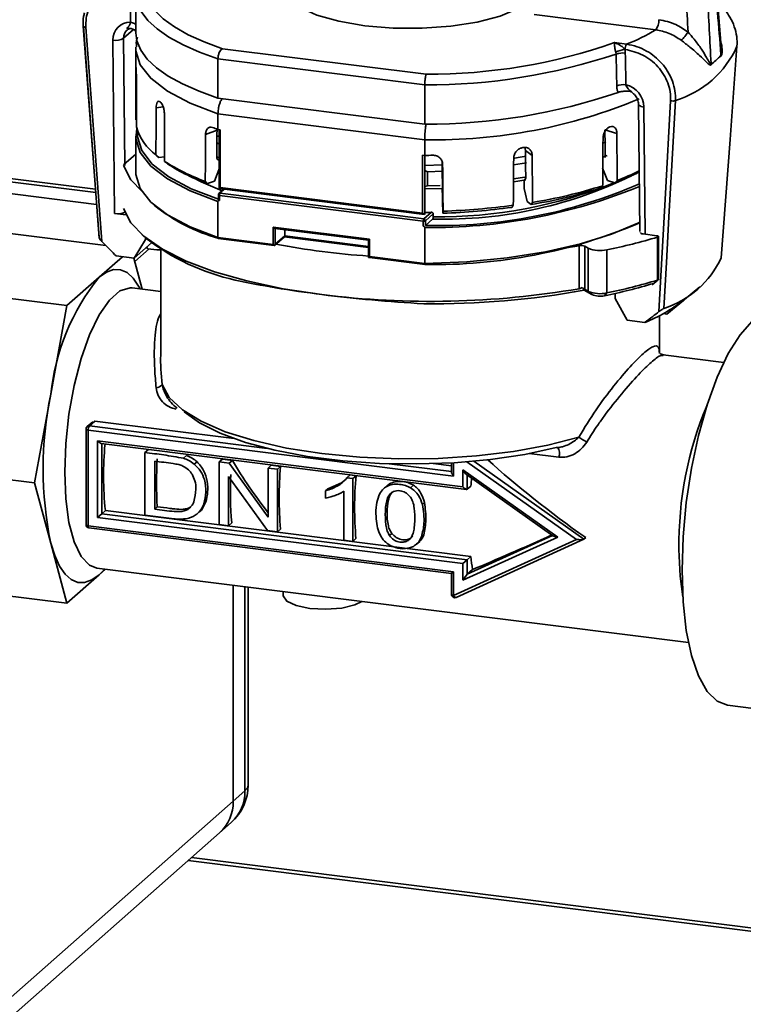
# Paper-space layout 'Blatt1' of a CAD drawing. Units: millimetres. Extents: x 0 to 5940, y 0 to 4200.
# Drawn here: x 4980 to 5023, y 911 to 971 of the extents above; entities that cross this region are included whole.
import ezdxf

# ---------------------------------------------------------------- set-up
doc = ezdxf.new("R2010")
doc.units = ezdxf.units.MM
doc.header["$LTSCALE"] = 10

psp = doc.layouts.new('Blatt1')

# ---------------------------------------------------------------- linework, layer by layer
at = {"color": 7, "linetype": 'Continuous', "lineweight": 35}
for p, q in [((5021.723, 968.996), (5021.01, 977.74)), ((4986.506, 972.197), (4986.506, 969.84)), ((5017.783, 970.022), (5010.471, 970.943)), ((4986.373, 970.045), (4985.769, 969.511)), ((4985.228, 958.965), (4985.124, 969.402)), ((4985.769, 969.511), (4985.844, 961.847)), ((4986.506, 968.897), (4986.507, 968.973)), ((5015.292, 969.252), (5016.023, 969.16)), ((5022.667, 969.04), (5022.666, 969.031)), ((4986.506, 968.897), (4986.506, 967.672)), ((4991.721, 968.888), (5003.966, 967.345)), ((5015.397, 968.565), (5015.376, 968.673)), ((5015.935, 968.84), (5015.918, 968.842)), ((5003.889, 966.705), (4991.445, 968.273)), ((4991.445, 968.273), (4991.445, 965.916)), ((5003.889, 964.348), (5003.889, 966.705)), ((5003.889, 964.348), (4991.445, 965.916)), ((5016.745, 965.541), (5016.821, 957.881)), ((4988.154, 965.382), (4987.726, 965.318)), ((5003.889, 963.405), (4991.445, 964.973)), ((4991.445, 964.03), (4991.445, 964.973)), ((5017.069, 965.377), (5017.144, 957.72)), ((4986.506, 963.618), (4986.506, 961.449)), ((4991.39, 963.973), (4990.702, 963.729)), ((4991.515, 963.601), (4991.388, 963.65)), ((4991.445, 964.03), (4991.58, 964.013)), ((4991.515, 964.021), (4991.515, 960.468)), ((4991.58, 964.013), (4991.58, 960.525)), ((5015.442, 963.779), (5014.722, 964.004)), ((5015.026, 964.187), (5015.039, 964.191)), ((5003.889, 963.405), (5003.889, 962.462)), ((5014.772, 963.271), (5014.605, 963.208)), ((4984.078, 960.426), (4966.209, 962.678)), ((4984.093, 960.229), (4966.263, 962.476)), ((4986.506, 962.548), (4985.787, 961.915)), ((4987.571, 962.616), (4987.758, 962.451)), ((4987.898, 962.332), (4987.758, 962.451)), ((5003.754, 962.479), (5003.889, 962.462)), ((5003.754, 958.991), (5003.754, 962.479)), ((5003.89, 962.462), (5003.89, 958.928)), ((5003.895, 959.865), (5003.895, 962.462)), ((5009.939, 962.768), (5009.904, 962.938)), ((5010.345, 962.468), (5009.939, 962.768)), ((5014.6, 962.357), (5014.856, 962.456)), ((4987.898, 962.332), (4988.238, 962.383)), ((4991.38, 962.369), (4991.379, 962.275)), ((4991.515, 962.186), (4991.382, 962.238)), ((5004.944, 961.892), (5003.895, 961.859)), ((5009.999, 962.024), (5009.231, 961.903)), ((4968.997, 961.419), (4984.147, 959.51)), ((5004.042, 961.479), (5003.895, 961.558)), ((5004.944, 961.508), (5004.042, 961.479)), ((5004.042, 960.631), (5004.042, 961.479)), ((4990.821, 960.763), (4991.234, 960.909)), ((5004.042, 960.631), (5004.822, 960.655)), ((5009.223, 961.053), (5009.912, 961.161)), ((5015.314, 960.81), (5014.877, 960.947)), ((4991.474, 960.09), (4991.474, 959.779)), ((4991.81, 960.431), (4991.508, 960.165)), ((4991.58, 960.525), (4991.515, 960.468)), ((4991.515, 960.468), (5003.865, 958.912)), ((4991.848, 960.426), (4991.574, 960.184)), ((4991.574, 960.184), (5003.83, 958.64)), ((4991.58, 960.525), (5003.754, 958.991)), ((5003.895, 960.589), (5004.042, 960.631)), ((5004.953, 960.478), (5003.895, 960.445)), ((5004.945, 959.966), (5004.941, 960.444)), ((4991.445, 957.525), (4991.445, 959.693)), ((4991.539, 960.059), (4991.539, 959.757)), ((5003.795, 958.514), (4991.539, 960.059)), ((5003.892, 959.061), (5003.895, 959.865)), ((5010.288, 959.511), (5010.041, 959.693)), ((4985.228, 958.965), (4985.923, 958.877)), ((5003.883, 958.916), (5003.754, 958.991)), ((5003.83, 958.64), (5004.285, 959.04)), ((5003.892, 959.061), (5003.89, 958.928)), ((5004.395, 958.949), (5003.924, 958.534)), ((5004.395, 958.949), (5004.395, 958.761)), ((5004.964, 959.179), (5004.982, 958.979)), ((5003.795, 958.213), (5003.795, 958.514)), ((5003.924, 958.534), (5003.924, 958.251)), ((5004.356, 958.632), (5003.927, 958.254)), ((4976.882, 958.021), (4984.711, 957.035)), ((4986.876, 957.694), (4987.11, 957.487)), ((4994.767, 957.106), (4994.767, 958.143)), ((4994.767, 958.143), (5000.567, 957.413)), ((4994.767, 958.143), (4994.877, 958.064)), ((4994.877, 958.064), (5000.502, 957.356)), ((4994.896, 958.062), (4994.896, 957.126)), ((4995.462, 957.991), (4995.462, 957.624)), ((5003.889, 958.125), (5003.889, 955.957)), ((5017.022, 957.736), (5017.843, 957.633)), ((4986.398, 956.278), (4987.088, 957.405)), ((4987.452, 957.208), (4986.398, 956.278)), ((4987.087, 957.508), (4987.088, 957.405)), ((4987.088, 957.405), (4987.146, 957.456)), ((4991.445, 957.525), (4994.767, 957.106)), ((4991.466, 957.457), (4994.823, 957.034)), ((4994.844, 957.04), (4994.767, 957.106)), ((4994.844, 957.04), (4995.445, 957.57)), ((4994.896, 957.126), (4994.844, 957.04)), ((4994.896, 957.126), (4995.462, 957.624)), ((4995.436, 957.563), (5000.502, 956.924)), ((4995.462, 957.624), (4995.445, 957.57)), ((4995.462, 957.624), (5000.502, 956.989)), ((5000.567, 957.413), (5000.502, 957.356)), ((5000.502, 957.356), (5000.502, 956.373)), ((5000.567, 957.413), (5000.567, 956.376)), ((5017.891, 954.956), (5017.891, 957.549)), ((5017.94, 954.984), (5017.94, 957.586)), ((4987.301, 956.838), (4986.441, 956.08)), ((4987.141, 956.934), (4987.222, 956.848)), ((4987.222, 956.848), (4987.769, 956.78)), ((4988.006, 956.821), (4988.006, 950.539)), ((4994.844, 957.04), (4994.823, 957.034)), ((5011.971, 956.832), (5013.168, 957.031)), ((5013.168, 954.438), (5013.168, 957.031)), ((5013.716, 956.873), (5013.506, 956.998)), ((5013.506, 956.998), (5013.506, 954.405)), ((5013.716, 954.281), (5013.716, 956.873)), ((5014.834, 956.777), (5014.834, 954.184)), ((4985.697, 956.367), (4984.297, 955.132)), ((4985.323, 956.414), (4986.398, 956.278)), ((4986.886, 954.417), (4986.387, 956.28)), ((5000.511, 956.326), (5000.502, 956.373)), ((5000.567, 956.376), (5000.511, 956.326)), ((5000.511, 956.326), (5000.556, 956.312)), ((5000.556, 956.312), (5003.914, 955.889)), ((5000.567, 956.376), (5003.889, 955.957)), ((4984.297, 955.132), (4982.358, 953.422)), ((5017.555, 954.681), (5017.934, 954.974)), ((4973.004, 954.601), (4982.358, 953.422)), ((4988.006, 954.276), (4986.295, 954.491)), ((5013.934, 954.086), (5013.479, 954.356)), ((5013.506, 954.405), (5013.716, 954.281)), ((5013.934, 954.086), (5013.716, 954.281)), ((5014.702, 954.019), (5014.834, 954.184)), ((5015.335, 954.155), (5015.338, 953.846)), ((5018.46, 952.935), (5020.44, 954.546)), ((5015.338, 953.846), (5016.052, 952.542)), ((4982.358, 953.422), (4981.389, 948.089)), ((5017.127, 952.407), (5016.052, 952.542)), ((5018.006, 950.539), (5018.006, 952.819)), ((5018.236, 952.941), (5018.436, 952.916)), ((5018.259, 950.464), (5018.05, 950.523)), ((5021.869, 950.009), (5018.232, 950.467)), ((4988.088, 948.67), (4988.154, 948.412)), ((4981.389, 948.089), (4980.419, 942.755)), ((4983.915, 946.435), (4983.579, 946.139)), ((4984.046, 946.473), (4983.712, 946.178)), ((4992.422, 945.417), (4984.046, 946.473)), ((4983.512, 945.989), (4983.512, 940.238)), ((4983.641, 945.927), (4983.641, 940.176)), ((5005.623, 943.157), (4983.641, 945.927)), ((4983.712, 946.178), (4994.401, 944.831)), ((4984.202, 940.671), (4984.202, 945.29)), ((4984.202, 945.29), (5006.184, 942.521)), ((4984.423, 945.132), (5006.405, 942.363)), ((4984.46, 945.128), (4984.46, 940.898)), ((4987.057, 944.578), (4987.247, 944.746)), ((4987.057, 944.578), (4987.057, 940.806)), ((4989.375, 944.232), (4989.56, 944.395)), ((4991.526, 944.015), (4991.716, 944.183)), ((4991.716, 944.183), (4992.319, 944.107)), ((4992.128, 943.939), (4992.319, 944.107)), ((5011.95, 944.294), (5010.166, 944.518)), ((4971.065, 943.934), (4980.419, 942.755)), ((4987.644, 941.177), (4987.644, 944.059)), ((4990.025, 943.88), (4990.189, 944.024)), ((4991.526, 944.015), (4991.526, 940.243)), ((4992.128, 943.939), (4991.526, 944.015)), ((4994.458, 940.684), (4992.128, 943.939)), ((4994.458, 943.645), (4994.648, 943.813)), ((4994.458, 943.645), (4994.458, 940.684)), ((4995.021, 943.574), (4994.458, 943.645)), ((4994.648, 943.813), (4995.211, 943.742)), ((4995.021, 943.574), (4995.211, 943.742)), ((4995.021, 939.803), (4995.021, 943.574)), ((5001.74, 943.906), (5005.494, 943.433)), ((5005.494, 943.77), (5004.387, 943.91)), ((5005.494, 943.96), (5005.494, 943.396)), ((5005.623, 943.967), (5005.623, 943.157)), ((5006.184, 943.531), (5011.89, 939.492)), ((5006.184, 942.521), (5006.184, 943.531)), ((5013.013, 939.351), (5006.412, 944.023)), ((5006.828, 944.059), (5013.458, 939.366)), ((4992.089, 943.136), (4994.418, 939.879)), ((4992.089, 940.172), (4992.089, 943.136)), ((4998.876, 942.753), (4999.161, 942.97)), ((4999.207, 943.062), (4999.399, 943.232)), ((4999.559, 943.018), (4999.207, 943.062)), ((4999.399, 943.232), (4999.751, 943.187)), ((4999.559, 943.018), (4999.751, 943.187)), ((4999.559, 939.231), (4999.559, 943.018)), ((5006.389, 943.254), (5011.596, 939.568)), ((5006.442, 943.216), (5006.442, 942.371)), ((4980.419, 942.755), (4981.389, 939.132)), ((4997.925, 942.277), (4998.053, 942.39)), ((4998.053, 942.39), (4998.876, 942.753)), ((4998.724, 942.619), (4998.876, 942.753)), ((5001.621, 942.592), (5001.424, 942.418)), ((5001.768, 942.693), (5001.595, 942.548)), ((5001.596, 942.54), (5001.768, 942.693)), ((5003.025, 942.459), (5003.206, 942.618)), ((5006.442, 942.371), (5006.655, 942.559)), ((4997.925, 942.277), (4997.925, 941.83)), ((4999.014, 942.25), (4999.014, 939.3)), ((4987.644, 941.177), (4987.8, 941.314)), ((4989.678, 941.186), (4989.816, 941.309)), ((4990.304, 940.993), (4990.449, 941.121)), ((4990.725, 941.608), (4990.449, 941.121)), ((4990.606, 941.504), (4990.725, 941.608)), ((5003.746, 941.455), (5003.869, 941.564)), ((4984.202, 940.671), (4984.46, 940.898)), ((5006.184, 937.901), (4984.202, 940.671)), ((4984.46, 940.898), (4984.673, 941.086)), ((4984.46, 940.898), (5006.442, 938.128)), ((5006.655, 938.317), (4984.673, 941.086)), ((4987.057, 940.806), (4988.658, 940.605)), ((4990.214, 940.906), (4990.405, 941.075)), ((4983.641, 940.176), (5005.623, 937.406)), ((4983.687, 940.04), (5005.494, 937.292)), ((4991.526, 940.243), (4992.089, 940.172)), ((4992.089, 940.172), (4992.279, 940.34)), ((4995.021, 939.803), (4995.211, 939.971)), ((4994.418, 939.879), (4995.021, 939.803)), ((4999.559, 939.231), (4999.749, 939.399)), ((5001.768, 939.577), (5001.912, 939.704)), ((5003.685, 939.5), (5003.82, 939.618)), ((5005.623, 935.981), (5013.013, 939.351)), ((5005.777, 935.862), (5013.445, 939.358)), ((5011.89, 939.492), (5006.184, 936.891)), ((5006.442, 937.256), (5011.564, 939.591)), ((5013.458, 939.366), (5013.564, 939.459)), ((4981.389, 939.132), (4982.358, 935.509)), ((4999.014, 939.3), (4999.559, 939.231)), ((5003.375, 939.052), (5003.581, 939.233)), ((5006.442, 938.128), (5006.655, 938.317)), ((4984.17, 937.624), (5019.744, 933.143)), ((4984.638, 937.565), (4984.297, 937.219)), ((4984.297, 937.219), (4984.684, 937.56)), ((5006.184, 937.901), (5006.442, 938.128)), ((5006.184, 936.891), (5006.184, 937.901)), ((5006.442, 938.128), (5006.442, 937.256)), ((5006.442, 937.256), (5006.766, 937.541)), ((4982.358, 935.509), (4984.297, 937.219)), ((5005.494, 937.292), (5005.623, 937.406)), ((5005.494, 937.292), (5005.494, 936.044)), ((5005.623, 937.406), (5005.623, 935.981)), ((4973.004, 936.687), (4982.358, 935.509)), ((4992.363, 936.592), (4992.363, 923.591)), ((4993.071, 924.214), (4993.071, 936.503)), ((4993.264, 924.568), (4993.264, 936.479)), ((4995.361, 936.215), (4995.361, 935.981)), ((5022.091, 929.37), (5025.138, 928.986)), ((4992.363, 923.591), (4993.071, 924.214)), ((4992.363, 923.591), (4836.8, 786.397)), ((4991.541, 921.694), (4992.249, 922.318)), ((4835.978, 784.5), (4991.541, 921.694)), ((4989.659, 920.034), (5095.804, 906.661)), ((5095.804, 906.856), (4989.853, 920.205))]:
    psp.add_line(p, q, dxfattribs=at)
at = {"color": 7, "linetype": 'Continuous', "lineweight": 35, "flags": 128}
for points in [[(4987.012, 972.815), (4987.05, 972.272), (4987.254, 971.733), (4987.621, 971.203), (4988.148, 970.689), (4988.83, 970.195), (4989.658, 969.727), (4990.626, 969.29), (4991.721, 968.888)], [(5009.513, 971.297), (5008.414, 970.842), (5007.035, 970.481), (5005.448, 970.234), (5003.734, 970.113), (5001.982, 970.125), (5000.283, 970.268), (4998.725, 970.535), (4997.389, 970.913), (4996.344, 971.381), (4995.643, 971.917), (4995.324, 972.491), (4995.402, 973.074)], [(4991.445, 968.273), (4990.333, 968.675), (4989.346, 969.112), (4988.494, 969.58), (4987.786, 970.073), (4987.228, 970.587), (4986.826, 971.118), (4986.585, 971.659), (4986.506, 972.205)], [(4983.505, 970.18), (4983.469, 970.183), (4983.436, 970.189), (4983.407, 970.196), (4983.383, 970.205), (4983.364, 970.216), (4983.352, 970.228), (4983.345, 970.241), (4983.345, 970.254)], [(4984.294, 957.537), (4983.763, 964.659), (4983.346, 970.244)], [(4983.354, 970.225), (4983.823, 963.94), (4984.304, 957.491)], [(4983.505, 970.18), (4984.044, 962.957), (4984.468, 957.282)], [(4986.506, 970.31), (4986.5, 970.332), (4986.484, 970.358), (4986.456, 970.384), (4986.418, 970.407), (4986.37, 970.428), (4986.314, 970.447), (4986.251, 970.462), (4986.182, 970.473)], [(4991.445, 965.916), (4990.318, 966.324), (4989.321, 966.767), (4988.462, 967.242), (4987.751, 967.744), (4987.196, 968.266), (4986.8, 968.805), (4986.57, 969.354), (4986.506, 969.84)], [(5021.717, 956.301), (5022.249, 963.43), (5022.666, 969.031)], [(4991.445, 964.973), (4989.775, 965.611), (4988.418, 966.327), (4987.407, 967.104), (4986.766, 967.923), (4986.51, 968.766), (4986.506, 968.897)], [(5017.069, 965.377), (5016.981, 965.392), (5016.903, 965.413), (5016.838, 965.439), (5016.79, 965.468), (5016.758, 965.501), (5016.746, 965.536), (5016.745, 965.54)], [(5017.967, 953.062), (5018.364, 960.166), (5018.676, 965.749)], [(5018.964, 965.767), (5018.727, 961.513), (5018.573, 958.761), (5018.42, 956.009), (5018.266, 953.257)], [(4991.445, 959.693), (4989.775, 960.331), (4988.418, 961.047), (4987.407, 961.824), (4986.766, 962.643), (4986.51, 963.486), (4986.566, 964.089)], [(4986.618, 963.921), (4986.61, 963.586), (4986.861, 962.75), (4987.493, 961.938), (4988.492, 961.167), (4989.832, 960.456), (4991.484, 959.822)], [(5014.722, 964.004), (5014.734, 963.067), (5014.743, 962.33)], [(4991.515, 963.167), (4991.46, 963.187), (4991.385, 963.215)], [(4987.716, 962.492), (4987.818, 962.402), (4987.898, 962.332)], [(5009.786, 962.94), (5009.788, 962.941), (5009.79, 962.941), (5009.792, 962.941), (5009.794, 962.942), (5009.796, 962.942), (5009.799, 962.942), (5009.801, 962.943), (5009.803, 962.943)], [(5009.939, 962.768), (5009.95, 961.829), (5009.959, 961.09)], [(4985.77, 961.852), (4986.216, 960.994), (4986.881, 960.282)], [(4988.24, 962.106), (4988.342, 962.015), (4988.423, 961.944)], [(4991.515, 962.136), (4991.439, 962.214), (4991.379, 962.275)], [(4991.38, 962.369), (4991.455, 962.341), (4991.515, 962.318)], [(5004.946, 960.583), (5004.937, 961.524), (5004.932, 962.064)], [(5009.986, 962.417), (5009.502, 962.337), (5009.307, 962.307)], [(4986.506, 961.449), (4986.51, 961.318), (4986.766, 960.475), (4987.407, 959.656), (4988.418, 958.879), (4989.775, 958.163), (4991.445, 957.525)], [(4991.234, 960.909), (4991.39, 961.329), (4991.513, 961.658)], [(5014.877, 960.947), (5014.711, 961.363), (5014.581, 961.69)], [(4991.693, 960.328), (4990.433, 960.864), (4989.936, 961.125)], [(4990.685, 960.902), (4990.761, 960.824), (4990.821, 960.763)], [(5009.964, 960.999), (5009.493, 960.921), (5009.222, 960.88)], [(5009.867, 960.945), (5009.919, 961.026), (5009.959, 961.09)], [(5015.459, 960.952), (5015.378, 960.873), (5015.314, 960.81)], [(4991.474, 960.09), (4991.474, 960.089), (4991.477, 960.082), (4991.483, 960.076), (4991.493, 960.07), (4991.506, 960.065), (4991.521, 960.061), (4991.539, 960.059)], [(5004.946, 960.583), (5004.943, 960.505), (5004.941, 960.444)], [(5010.041, 959.693), (5009.946, 960.127), (5009.871, 960.467)], [(5014.588, 960.643), (5014.506, 960.563), (5014.441, 960.5)], [(5004.945, 959.966), (5004.955, 959.526), (5004.964, 959.179)], [(5010.369, 959.638), (5010.323, 959.567), (5010.288, 959.511)], [(4985.77, 959.26), (4986.207, 958.414), (4986.99, 957.596), (4988.105, 956.822), (4989.529, 956.107), (4991.236, 955.464), (4993.193, 954.906), (4995.362, 954.443), (4997.702, 954.085)], [(5004.982, 958.979), (5004.985, 959.047), (5004.987, 959.1)], [(5009.21, 959.464), (5009.163, 959.392), (5009.126, 959.336)], [(5003.889, 955.957), (5006.407, 956.067), (5008.846, 956.305), (5011.145, 956.665), (5013.252, 957.138), (5015.116, 957.714), (5016.693, 958.378), (5016.816, 958.439)], [(5017.022, 957.736), (5016.978, 957.743), (5016.94, 957.753), (5016.907, 957.765), (5016.883, 957.78), (5016.867, 957.795), (5016.861, 957.811), (5016.861, 957.816)], [(5017.891, 957.549), (5017.916, 957.559), (5017.932, 957.57), (5017.939, 957.583), (5017.937, 957.595), (5017.925, 957.607), (5017.904, 957.618), (5017.876, 957.627), (5017.843, 957.633)], [(4987.769, 956.78), (4987.951, 956.775), (4988.006, 956.78)], [(4984.297, 955.132), (4984.736, 955.442), (4985.167, 955.594), (4985.583, 955.584), (4985.977, 955.413), (4986.342, 955.085), (4986.672, 954.603), (4986.763, 954.432)], [(4986.295, 954.491), (4986.161, 954.498), (4985.547, 954.305), (4984.919, 953.751), (4984.304, 952.86), (4983.73, 951.673), (4983.222, 950.24), (4982.801, 948.624), (4982.487, 946.896), (4982.293, 945.132), (4982.228, 943.407)], [(5018.436, 952.916), (5018.998, 953.373), (5019.439, 953.732)], [(5019.36, 937.5), (5019.424, 939.513), (5019.615, 941.578), (5019.926, 943.632), (5020.348, 945.614), (5020.869, 947.461), (5021.472, 949.12), (5022.14, 950.539), (5022.851, 951.674), (5023.585, 952.492), (5024.318, 952.968), (5025.03, 953.087), (5025.078, 953.082)], [(4988.088, 948.67), (4988.519, 947.895), (4989.311, 947.152), (4990.443, 946.46), (4991.888, 945.836), (4993.609, 945.295), (4995.563, 944.851), (4997.702, 944.516), (4999.973, 944.296), (5002.32, 944.198), (5004.684, 944.224), (5007.005, 944.374), (5009.228, 944.643), (5011.296, 945.026), (5013.157, 945.512)], [(5011.799, 944.878), (5009.903, 944.47), (5007.84, 944.164), (5005.66, 943.97), (5003.415, 943.89), (5001.16, 943.927), (4998.95, 944.081), (4996.839, 944.347), (4994.877, 944.719), (4993.111, 945.188), (4991.586, 945.743), (4990.338, 946.37), (4989.416, 947.036)], [(4983.512, 945.989), (4983.512, 945.987), (4983.517, 945.974), (4983.529, 945.962), (4983.549, 945.95), (4983.575, 945.94), (4983.606, 945.933), (4983.641, 945.927)], [(4982.228, 943.407), (4982.293, 941.799), (4982.487, 940.377), (4982.801, 939.203), (4983.222, 938.329), (4983.73, 937.792), (4984.17, 937.624)], [(4983.512, 940.238), (4983.512, 940.236), (4983.517, 940.223), (4983.529, 940.211), (4983.549, 940.199), (4983.575, 940.189), (4983.606, 940.181), (4983.641, 940.176)], [(4983.687, 940.04), (4983.685, 940.04), (4983.672, 940.047), (4983.662, 940.061), (4983.653, 940.081), (4983.646, 940.108), (4983.642, 940.14), (4983.641, 940.176)], [(4984.297, 937.219), (4983.859, 936.909), (4983.428, 936.757), (4983.012, 936.767), (4982.618, 936.938), (4982.253, 937.267), (4981.922, 937.748), (4981.633, 938.373), (4981.389, 939.132)], [(5019.406, 935.885), (5019.242, 937.144), (5019.176, 938.752)], [(5022.091, 929.37), (5021.472, 929.606), (5020.869, 930.2), (5020.348, 931.13), (5019.926, 932.366), (5019.615, 933.871), (5019.424, 935.6), (5019.36, 937.5)], [(4995.361, 935.981), (4995.362, 935.955), (4995.582, 935.639), (4996.149, 935.374), (4996.977, 935.202), (4997.939, 935.149), (4998.889, 935.222), (4999.683, 935.411), (5000.108, 935.616)], [(5005.494, 936.044), (5005.494, 936.042), (5005.499, 936.029), (5005.512, 936.016), (5005.531, 936.005), (5005.557, 935.995), (5005.588, 935.987), (5005.623, 935.981)], [(5005.777, 935.862), (5005.772, 935.86), (5005.753, 935.858), (5005.732, 935.864), (5005.71, 935.876), (5005.687, 935.895), (5005.664, 935.919), (5005.643, 935.948), (5005.623, 935.981)], [(4993.071, 924.214), (4993.224, 924.404), (4993.264, 924.568)]]:
    psp.add_lwpolyline(points, dxfattribs=at)
at = {"color": 7, "linetype": 'Continuous', "lineweight": 35}
for centre, radius, start, end in [((5016.99, 970.582), 0.971, 324.75131, 2.98252), ((5011.75, 980.114), 11.758, 291.31244, 300.86947), ((5017.143, 971.623), 3.109, 314.1552, 326.07435), ((4985.3, 970.319), 0.934, 259.14473, 300.10147), ((5004.073, 1001.29), 33.946, 269.81963, 289.29884), ((5016.431, 968.875), 0.497, 145.05844, 184.0512), ((5017.215, 971.481), 5.976, 287.01994, 335.79931), ((5004, 1002.541), 35.836, 269.82187, 288.54308), ((5016.135, 967.197), 1.66, 97.5347, 117.22373), ((5015.794, 967.44), 1.193, 82.5555, 109.4638), ((4988.361, 967.956), 1.855, 185.27255, 185.47052), ((5015.832, 965.537), 1.191, 82.53441, 109.54706), ((5004.033, 999.889), 35.542, 269.76806, 288.84823), ((4991.901, 971.019), 6.622, 233.51484, 233.59959), ((5004.462, 995.366), 31.966, 268.97215, 292.65118), ((5018.789, 966.264), 0.527, 257.65927, 289.46668), ((4989.547, 965.014), 3.116, 195.59075, 234.01536), ((4997.738, 983.264), 20.237, 250.88405, 251.88198), ((5003.01, 1011.648), 49.194, 271.02329, 271.57526), ((4987.821, 961.319), 2.119, 163.68672, 165.43459), ((4994.734, 972.212), 12.013, 237.27233, 250.30005), ((4994.828, 971.921), 11.856, 237.29705, 250.24486), ((5005.006, 984.436), 25.813, 268.55756, 296.72866), ((5010.517, 973.477), 13.545, 290.74059, 297.56592), ((5010.437, 974.182), 14.151, 290.78722, 296.65401), ((5004.738, 988.462), 30.219, 268.46275, 293.51031), ((5004.649, 987.26), 28.501, 269.48967, 291.85435), ((4991.574, 960.09), 0.1, 131.40962, 180), ((4991.562, 960.101), 0.0834, 81.84159, 130.66121), ((4991.735, 960.071), 0.197, 144.93094, 183.59311), ((5004.299, 990.914), 32.791, 269.28281, 292.39881), ((5005.803, 987.556), 28.402, 279.08549, 287.70666), ((5005.837, 988.027), 28.749, 279.06944, 287.72271), ((4994.455, 967.944), 10.893, 231.12457, 254.25912), ((5003.873, 958.929), 0.0164, 307.00316, 354.67123), ((5003.01, 1004.32), 45.298, 271.11485, 271.61204), ((5003.22, 1003.602), 44.658, 272.26171, 277.5993), ((5003.222, 1004.279), 45.213, 272.23765, 277.61077), ((5003.992, 958.527), 0.197, 144.93094, 183.59311), ((5003.832, 958.708), 0.197, 259.22613, 297.8883), ((5003.815, 958.532), 0.109, 1.05871, 81.76054), ((5004.488, 987.357), 31.466, 268.93718, 293.06584), ((4995.387, 968.124), 13.478, 232.11403, 257.54813), ((5003.588, 1002.792), 46.488, 259.26708, 266.19352), ((5008.191, 989.522), 33.412, 281.4673, 286.87726), ((5013.285, 956.472), 0.571, 67.23476, 101.785), ((5014.426, 958.573), 1.842, 247.33909, 282.79481), ((5016.558, 958.672), 5.678, 287.50754, 335.3117), ((4994.825, 946.662), 13.512, 141.18204, 173.94022), ((5008.103, 986.523), 33.166, 281.4765, 286.71996), ((5008.191, 986.93), 33.412, 281.4673, 286.87726), ((5004.243, 1006.529), 52.85, 262.89101, 279.72283), ((5004.463, 1003.148), 49.618, 269.26852, 280.46897), ((5014.426, 955.981), 1.842, 247.33909, 282.79481), ((5014.422, 955.254), 1.266, 247.33909, 282.79481), ((5013.429, 961.54), 9.854, 292.04341, 307.58905), ((4987.725, 948.91), 0.435, 270.3326, 326.57061), ((5003.07, 943.61), 22.139, 168.32938, 191.67062), ((5040.834, 939.057), 21.659, 157.23826, 180.80538), ((4983.712, 945.989), 0.2, 131.40962, 180), ((4983.688, 946.013), 0.167, 81.84159, 130.66121), ((4984.034, 945.951), 0.394, 144.93094, 183.59311), ((5014.621, 947.3), 2.311, 230.69548, 244.67098), ((5005.367, 943.199), 20.801, 174.74745, 185.83016), ((5011.33, 944.52), 0.66, 339.91271, 35.29629), ((5008.93, 942.755), 21.18, 176.09917, 183.90083), ((5016.169, 941.857), 21.042, 174.8588, 185.1412), ((5012.231, 942.188), 20.038, 176.95209, 185.2917), ((5020.725, 941.285), 21.06, 174.81915, 185.13828), ((5031.894, 940.177), 25.35, 173.53664, 174.60801), ((4983.712, 940.238), 0.2, 180, 262.81924), ((5019.698, 939.778), 13.125, 186.39534, 189.81394), ((5005.694, 936.044), 0.2, 180, 294.50949), ((4990.264, 924.568), 3, 311.40962, 0), ((4990.57, 924.172), 2.501, 312.15804, 0.97766), ((4989.863, 923.548), 2.501, 312.15804, 0.97766)]:
    psp.add_arc(centre, radius, start, end, dxfattribs=at)
for centre, major_axis, ratio, start_param, end_param in [((5003.182, 756.804), (-6.067, 606.778), 0.026172, 1.207332, 1.21068), ((5003.006, 756.636), (-5.887, 606.934), 0.025397, 1.207446, 1.210794), ((4986.34, 969.249), (-0.895, 0.943), 0.872909, 5.585888, 7.036552), ((5003.006, 756.636), (-5.887, 606.934), 0.025397, 5.065491, 5.068839), ((5003.182, 756.804), (-6.067, 606.778), 0.026172, 5.065378, 5.068726), ((5003.006, 1033.247), (0.519, 1777.084), 0.00928, 1.607847, 1.609438), ((5003.006, 1033.247), (-0.515, 1788.078), 0.009223, 1.607841, 1.609432), ((5015.853, 965.531), (-0.895, 0.943), 0.872909, 3.894959, 5.345623), ((5003.006, 1033.247), (6.808, 1777.57), 0.008455, 1.609053, 1.610643), ((5003.006, 1033.247), (-6.77, 1787.595), 0.008418, 1.608981, 1.610572), ((5003.006, 1123.077), (12.053, 1778.82), 0.006335, 1.66054, 1.662136), ((5003.006, 1123.077), (11.322, 1671.013), 0.006335, 1.666198, 1.666653), ((5003.006, 1033.247), (-11.322, 1778.576), 0.006748, 4.671687, 4.673278), ((5003.006, 1123.077), (11.322, 1671.013), 0.006335, 1.666653, 1.667162), ((5003.006, 1033.247), (11.271, 1786.594), 0.006745, 4.671782, 4.673373), ((5003.006, 1033.247), (-15.058, 1780.325), 0.003789, 4.671, 4.67259), ((5003.006, 1123.077), (11.176, 1649.451), 0.006335, 1.668568, 1.668858), ((5003.006, 1123.077), (-16.493, 1782.417), 0.000261, 4.620259, 4.621855), ((5003.006, 1033.247), (15.02, 1784.851), 0.003827, 4.671071, 4.672662), ((5003.006, 1033.247), (-13.963, 1650.847), 0.003789, 4.668256, 4.668546), ((4985.404, 959.121), (0.5, 0), 0.333419, 4.35088, 5.921676), ((5013.288, 954.6), (0.25, -0.207), 0.076063, 5.053852, 5.83496), ((4984.273, 945.353), (-0.187, 0.212), 0.333333, 1.570796, 2.780226), ((4996.723, 944.61), (-6.169, 8.915), 0.367416, 1.376592, 1.72792), ((5016.569, 942.11), (13.922, -9.58), 0.230385, 4.186486, 4.654768), ((5006.255, 943.594), (-0.183, 0.353), 0.230385, 1.628418, 2.722604), ((5005.694, 943.22), (-0.187, 0.212), 0.333333, 0.361367, 1.570796), ((5006.255, 942.583), (-0.187, 0.212), 0.333333, 1.570796, 3.141593), ((5014.698, 942.345), (14.087, 6.739), 0.072296, 4.080104, 4.450722), ((5011.961, 939.554), (0.381, -0.036), 0.182338, 3.448633, 4.54282), ((5013.084, 939.413), (0.381, -0.036), 0.182338, 4.54282, 6.113617), ((5006.255, 936.953), (0.199, 0.309), 0.072296, 0.24942, 1.820216)]:
    psp.add_ellipse(centre, major_axis=major_axis, ratio=ratio, start_param=start_param, end_param=end_param, dxfattribs=at)
for points, knots in [([(5020.61, 977.309), (5020.703, 975.57), (5020.869, 972.465), (5021.034, 969.36), (5021.106, 967.993)], [0, 0, 0, 0, 0.56, 1, 1, 1, 1]), ([(5021.703, 968.52), (5021.564, 970.217), (5021.315, 973.249), (5021.065, 976.28), (5020.955, 977.614)], [0, 0, 0, 0, 0.56, 1, 1, 1, 1]), ([(5019.723, 969.888), (5019.65, 971.232), (5019.521, 973.633), (5019.39, 976.034), (5019.333, 977.09)], [0, 0, 0, 0, 0.56, 1, 1, 1, 1]), ([(4986.192, 972.587), (4985.831, 972.594), (4985.11, 972.607), (4984.341, 972.179), (4983.885, 971.682), (4983.642, 971.229), (4983.499, 970.722), (4983.503, 970.361), (4983.505, 970.18)], [0, 0, 0, 0, 0.249412, 0.49884, 0.624579, 0.749565, 0.874688, 1, 1, 1, 1]), ([(5022.666, 969.031), (5022.668, 969.227), (5022.673, 969.62), (5022.524, 970.218), (5022.255, 970.783), (5021.933, 971.276), (5021.636, 971.492), (5021.512, 971.583)], [0, 0, 0, 0, 0.2073565, 0.4169815, 0.6294315, 0.8451551, 1, 1, 1, 1]), ([(4983.345, 970.254), (4983.337, 970.449), (4983.325, 970.724), (4983.4, 970.975), (4983.422, 971.049)], [0, 0, 0, 0, 0.7083237, 1, 1, 1, 1]), ([(4985.957, 970.112), (4986.009, 970.157), (4986.086, 970.223), (4986.148, 970.329), (4986.169, 970.396), (4986.176, 970.434), (4986.18, 970.453), (4986.181, 970.463), (4986.182, 970.469), (4986.182, 970.471), (4986.182, 970.473), (4986.182, 970.473), (4986.183, 970.473), (4986.183, 970.473), (4986.183, 970.473)], [0, 0, 0, 0, 0.500757, 0.749899, 0.874136, 0.9373, 0.968896, 0.98468, 0.992568, 0.998131, 0.999526, 0.999877, 0.999967, 1, 1, 1, 1]), ([(5017.959, 970.632), (5018.309, 970.56), (5018.936, 970.429), (5019.482, 970.054), (5019.723, 969.888)], [0, 0, 0, 0, 0.558608, 1, 1, 1, 1]), ([(4985.98, 970.009), (4985.919, 969.941), (4985.796, 969.803), (4985.778, 969.609), (4985.769, 969.511)], [0, 0, 0, 0, 0.497445, 1, 1, 1, 1]), ([(4986.507, 969.908), (4986.501, 969.934), (4986.489, 969.986), (4986.387, 970.044), (4986.279, 970.084), (4986.179, 970.105), (4986.069, 970.117), (4985.995, 970.115), (4985.957, 970.114)], [0, 0, 0, 0, 0.248157, 0.497717, 0.636863, 0.760812, 0.878437, 1, 1, 1, 1]), ([(4986.155, 970.106), (4986.088, 970.085), (4986.019, 970.065), (4985.981, 970.01), (4985.98, 970.009)], [0, 0, 0, 0, 0.986142, 1, 1, 1, 1]), ([(4986.607, 969.574), (4986.591, 969.537), (4986.517, 969.358), (4986.536, 969.163), (4986.551, 969.008)], [0, 0, 0, 0, 0.209529, 1, 1, 1, 1]), ([(5019.309, 969.392), (5019.074, 969.549), (5018.599, 969.865), (5018.057, 969.969), (5017.783, 970.022)], [0, 0, 0, 0, 0.493238, 1, 1, 1, 1]), ([(5019.723, 969.888), (5019.846, 969.744), (5020.138, 969.402), (5020.519, 968.885), (5020.807, 968.413), (5020.968, 968.108), (5021.055, 968.002), (5021.088, 967.984), (5021.1, 967.99), (5021.106, 967.993)], [0, 0, 0, 0, 0.209624, 0.499722, 0.749853, 0.915781, 0.966063, 0.984516, 1, 1, 1, 1]), ([(5015.376, 968.673), (5015.367, 968.7), (5015.35, 968.757), (5015.331, 968.852), (5015.317, 968.95), (5015.305, 969.055), (5015.299, 969.167), (5015.294, 969.221), (5015.292, 969.252)], [0, 0, 0, 0, 0.104541, 0.217992, 0.348133, 0.500013, 0.710807, 1, 1, 1, 1]), ([(5015.292, 969.252), (5015.4, 969.212), (5015.573, 969.149), (5015.764, 969.008), (5015.864, 968.91), (5015.901, 968.863), (5015.918, 968.842)], [0, 0, 0, 0, 0.5002215, 0.7944917, 0.9075683, 1, 1, 1, 1]), ([(5016.023, 969.16), (5016.236, 969.118), (5016.649, 969.037), (5017.392, 968.69), (5018.045, 968.167), (5018.53, 967.506), (5018.801, 966.938), (5018.961, 966.348), (5018.963, 965.96), (5018.964, 965.767)], [0, 0, 0, 0, 0.136816, 0.265791, 0.498826, 0.626748, 0.752728, 0.877035, 1, 1, 1, 1]), ([(5021.171, 968.002), (5021.162, 967.982), (5021.145, 967.943), (5021.11, 967.909), (5021.07, 967.899), (5020.985, 967.924), (5020.787, 968.12), (5020.421, 968.488), (5019.887, 968.948), (5019.487, 969.256), (5019.309, 969.392)], [0, 0, 0, 0, 0.030717, 0.060097, 0.090235, 0.123079, 0.243758, 0.50091, 0.777644, 1, 1, 1, 1]), ([(5021.698, 969.296), (5021.731, 969.154), (5021.788, 968.902), (5021.776, 968.619), (5021.744, 968.493), (5021.72, 968.447), (5021.69, 968.424), (5021.667, 968.428), (5021.656, 968.429)], [0, 0, 0, 0, 0.393698, 0.694992, 0.776799, 0.851741, 0.924457, 1, 1, 1, 1]), ([(5021.703, 968.52), (5021.706, 968.523), (5021.711, 968.529), (5021.721, 968.555), (5021.734, 968.633), (5021.743, 968.788), (5021.715, 968.922), (5021.701, 968.993)], [0, 0, 0, 0, 0.048554, 0.101292, 0.227092, 0.59041, 1, 1, 1, 1]), ([(4991.721, 968.888), (4991.699, 968.874), (4991.658, 968.847), (4991.59, 968.769), (4991.533, 968.671), (4991.49, 968.559), (4991.455, 968.431), (4991.449, 968.335), (4991.445, 968.273)], [0, 0, 0, 0, 0.154181, 0.289131, 0.500607, 0.631311, 0.758192, 1, 1, 1, 1]), ([(5015.918, 968.842), (5015.927, 968.802), (5015.944, 968.729), (5015.947, 968.656), (5015.949, 968.623)], [0, 0, 0, 0, 0.560011, 1, 1, 1, 1]), ([(5018.676, 965.749), (5018.674, 965.93), (5018.671, 966.291), (5018.518, 966.835), (5018.265, 967.35), (5017.799, 967.964), (5017.019, 968.586), (5016.296, 968.756), (5015.935, 968.84)], [0, 0, 0, 0, 0.125312, 0.250435, 0.375303, 0.50116, 0.750589, 1, 1, 1, 1]), ([(5021.171, 968.002), (5021.267, 968.081), (5021.44, 968.224), (5021.59, 968.367), (5021.656, 968.429)], [0, 0, 0, 0, 0.559981, 1, 1, 1, 1]), ([(5021.656, 968.429), (5021.665, 968.44), (5021.683, 968.46), (5021.696, 968.5), (5021.703, 968.52)], [0, 0, 0, 0, 0.524874, 1, 1, 1, 1]), ([(4986.506, 967.425), (4986.506, 967.495), (4986.506, 967.636), (4986.505, 967.775), (4986.507, 967.838), (4986.511, 967.803), (4986.513, 967.785)], [0, 0, 0, 0, 0.2497223, 0.4995417, 0.7494073, 1, 1, 1, 1]), ([(4986.514, 967.779), (4986.517, 967.745), (4986.522, 967.676), (4986.533, 967.481), (4986.542, 967.249), (4986.543, 967.096), (4986.544, 967.018)], [0, 0, 0, 0, 0.2497224, 0.4995417, 0.7494073, 1, 1, 1, 1]), ([(5021.106, 967.993), (5021.116, 967.989), (5021.137, 967.979), (5021.159, 967.994), (5021.171, 968.002)], [0, 0, 0, 0, 0.475126, 1, 1, 1, 1]), ([(5003.966, 967.345), (5003.96, 967.329), (5003.949, 967.3), (5003.93, 967.216), (5003.914, 967.112), (5003.901, 966.996), (5003.892, 966.864), (5003.89, 966.768), (5003.889, 966.705)], [0, 0, 0, 0, 0.151455, 0.285508, 0.500598, 0.630864, 0.757604, 1, 1, 1, 1]), ([(5015.515, 966.254), (5015.492, 966.316), (5015.448, 966.438), (5015.438, 966.587), (5015.433, 966.66)], [0, 0, 0, 0, 0.509111, 1, 1, 1, 1]), ([(5015.986, 966.718), (5015.986, 966.718), (5015.986, 966.718), (5015.986, 966.718), (5015.986, 966.718), (5015.994, 966.67), (5016.025, 966.58), (5016.145, 966.436), (5016.258, 966.346), (5016.334, 966.285)], [0, 0, 0, 0, 0.000033, 0.000122, 0.000471, 0.001857, 0.249806, 0.498976, 1, 1, 1, 1]), ([(5016.335, 966.286), (5016.309, 966.295), (5016.257, 966.313), (5016.153, 966.329), (5016.035, 966.335), (5015.876, 966.329), (5015.683, 966.308), (5015.571, 966.272), (5015.515, 966.254)], [0, 0, 0, 0, 0.1203795, 0.2375813, 0.3616948, 0.5013192, 0.7497174, 1, 1, 1, 1]), ([(5016.181, 966.351), (5016.205, 966.341), (5016.327, 966.292), (5016.519, 966.13), (5016.667, 965.901), (5016.734, 965.697), (5016.742, 965.593), (5016.745, 965.54)], [0, 0, 0, 0, 0.074823, 0.380191, 0.685608, 0.841019, 1, 1, 1, 1]), ([(4987.726, 965.318), (4987.73, 965.388), (4987.737, 965.529), (4987.79, 965.672), (4987.867, 965.741), (4987.931, 965.71), (4987.963, 965.694)], [0, 0, 0, 0, 0.249722, 0.499542, 0.749407, 1, 1, 1, 1]), ([(4987.971, 965.689), (4988.003, 965.657), (4988.068, 965.592), (4988.154, 965.404), (4988.215, 965.177), (4988.224, 965.024), (4988.228, 964.947)], [0, 0, 0, 0, 0.249722, 0.499542, 0.749407, 1, 1, 1, 1]), ([(4991.703, 965.883), (4991.67, 965.834), (4991.604, 965.736), (4991.535, 965.545), (4991.465, 965.29), (4991.453, 965.098), (4991.445, 964.973)], [0, 0, 0, 0, 0.207964, 0.414906, 0.616021, 1, 1, 1, 1]), ([(5003.889, 963.405), (5003.891, 963.532), (5003.894, 963.724), (5003.914, 963.985), (5003.932, 964.171), (5003.949, 964.265), (5003.956, 964.307)], [0, 0, 0, 0, 0.399951, 0.609448, 0.825024, 1, 1, 1, 1]), ([(5015.039, 964.191), (5015.092, 964.202), (5015.199, 964.223), (5015.331, 964.143), (5015.423, 963.993), (5015.435, 963.85), (5015.442, 963.779)], [0, 0, 0, 0, 0.249722, 0.499542, 0.749407, 1, 1, 1, 1]), ([(4990.702, 963.729), (4990.709, 963.8), (4990.722, 963.943), (4990.815, 964.093), (4990.949, 964.174), (4991.057, 964.153), (4991.111, 964.143)], [0, 0, 0, 0, 0.249712, 0.499537, 0.749412, 1, 1, 1, 1]), ([(5014.607, 963.483), (5014.614, 963.559), (5014.628, 963.71), (5014.726, 963.928), (5014.864, 964.105), (5014.972, 964.159), (5015.026, 964.187)], [0, 0, 0, 0, 0.249722, 0.499542, 0.749407, 1, 1, 1, 1]), ([(5004.362, 962.473), (5004.44, 962.467), (5004.596, 962.455), (5004.793, 962.333), (5004.932, 962.153), (5004.951, 962.006), (5004.961, 961.932)], [0, 0, 0, 0, 0.24973, 0.499553, 0.74941, 1, 1, 1, 1]), ([(5009.234, 962.301), (5009.243, 962.375), (5009.261, 962.525), (5009.389, 962.728), (5009.571, 962.883), (5009.714, 962.921), (5009.786, 962.94)], [0, 0, 0, 0, 0.249722, 0.499542, 0.749407, 1, 1, 1, 1]), ([(5009.803, 962.943), (5009.874, 962.945), (5010.016, 962.95), (5010.194, 962.849), (5010.319, 962.685), (5010.337, 962.54), (5010.345, 962.468)], [0, 0, 0, 0, 0.249722, 0.499542, 0.749407, 1, 1, 1, 1]), ([(4991.539, 959.757), (4991.519, 959.752), (4991.488, 959.745), (4991.457, 959.725), (4991.447, 959.707), (4991.446, 959.698), (4991.445, 959.693)], [0, 0, 0, 0, 0.4990109, 0.7782795, 0.8922198, 1, 1, 1, 1]), ([(4991.539, 959.757), (4991.533, 959.756), (4991.521, 959.754), (4991.505, 959.757), (4991.492, 959.763), (4991.479, 959.777), (4991.473, 959.794), (4991.475, 959.81), (4991.479, 959.815), (4991.481, 959.818)], [0, 0, 0, 0, 0.129878, 0.251418, 0.372422, 0.500794, 0.74975, 0.877246, 1, 1, 1, 1]), ([(5004.285, 959.04), (5004.299, 959.04), (5004.326, 959.038), (5004.357, 959.021), (5004.376, 959.003), (5004.387, 958.987), (5004.394, 958.969), (5004.395, 958.956), (5004.395, 958.949)], [0, 0, 0, 0, 0.25238, 0.498516, 0.62949, 0.752663, 0.874069, 1, 1, 1, 1]), ([(5004.356, 958.632), (5004.361, 958.637), (5004.371, 958.648), (5004.381, 958.675), (5004.388, 958.7), (5004.392, 958.72), (5004.395, 958.74), (5004.395, 958.754), (5004.395, 958.761)], [0, 0, 0, 0, 0.2509469, 0.4985295, 0.6268339, 0.7491232, 0.8714859, 1, 1, 1, 1]), ([(5003.889, 958.125), (5003.888, 958.13), (5003.887, 958.14), (5003.876, 958.16), (5003.846, 958.188), (5003.815, 958.203), (5003.795, 958.213)], [0, 0, 0, 0, 0.106266, 0.219815, 0.500736, 1, 1, 1, 1]), ([(5003.924, 958.251), (5003.925, 958.251), (5003.926, 958.252), (5003.927, 958.253), (5003.927, 958.254)], [0, 0, 0, 0, 0.56, 1, 1, 1, 1]), ([(4984.294, 957.537), (4984.294, 957.531), (4984.293, 957.519), (4984.307, 957.481), (4984.343, 957.425), (4984.4, 957.353), (4984.444, 957.306), (4984.468, 957.282)], [0, 0, 0, 0, 0.123007, 0.250592, 0.500214, 0.739741, 1, 1, 1, 1]), ([(4984.468, 957.282), (4984.627, 957.12), (4984.912, 956.83), (4985.197, 956.541), (4985.323, 956.414)], [0, 0, 0, 0, 0.56, 1, 1, 1, 1]), ([(5003.904, 955.896), (5003.903, 955.894), (5003.901, 955.89), (5003.897, 955.891), (5003.894, 955.897), (5003.891, 955.91), (5003.889, 955.928), (5003.889, 955.945), (5003.889, 955.957)], [0, 0, 0, 0, 0.155326, 0.290656, 0.500598, 0.631484, 0.758428, 1, 1, 1, 1]), ([(4997.702, 954.085), (4996.748, 954.215), (4994.831, 954.476), (4993.267, 954.801), (4992.481, 954.964)], [0, 0, 0, 0, 0.49765, 1, 1, 1, 1]), ([(5017.645, 954.758), (5017.694, 954.796), (5017.781, 954.863), (5017.868, 954.93), (5017.906, 954.96)], [0, 0, 0, 0, 0.56, 1, 1, 1, 1]), ([(5017.906, 954.96), (5017.903, 954.959), (5017.899, 954.958), (5017.894, 954.957), (5017.891, 954.956)], [0, 0, 0, 0, 0.560012, 1, 1, 1, 1]), ([(5013.356, 954.513), (5013.327, 954.497), (5013.283, 954.473), (5013.216, 954.448), (5013.184, 954.441), (5013.168, 954.438)], [0, 0, 0, 0, 0.498476, 0.754512, 1, 1, 1, 1]), ([(5013.479, 954.356), (5013.456, 954.385), (5013.416, 954.437), (5013.375, 954.49), (5013.356, 954.513)], [0, 0, 0, 0, 0.56, 1, 1, 1, 1]), ([(5003.83, 953.534), (5002.78, 953.602), (5000.691, 953.737), (4998.695, 953.969), (4997.702, 954.085)], [0, 0, 0, 0, 0.50235, 1, 1, 1, 1]), ([(5017.127, 952.407), (5017.284, 952.529), (5017.564, 952.747), (5017.844, 952.965), (5017.967, 953.062)], [0, 0, 0, 0, 0.56, 1, 1, 1, 1]), ([(5017.967, 953.062), (5017.991, 953.08), (5018.037, 953.115), (5018.116, 953.17), (5018.184, 953.213), (5018.235, 953.242), (5018.256, 953.252), (5018.266, 953.257)], [0, 0, 0, 0, 0.26018, 0.499729, 0.748977, 0.876714, 1, 1, 1, 1]), ([(4987.727, 948.475), (4987.695, 948.849), (4987.595, 950.012), (4987.62, 951.528), (4987.789, 952.616), (4987.994, 952.909), (4988.006, 952.926)], [0, 0, 0, 0, 0.207397, 0.645572, 0.979592, 1, 1, 1, 1]), ([(5013.157, 945.512), (5013.497, 946.071), (5014.172, 947.183), (5015.26, 948.612), (5016.257, 949.789), (5017.082, 950.607), (5017.654, 951.016), (5017.964, 951.014), (5017.988, 950.693), (5018, 950.539)], [0, 0, 0, 0, 0.145748, 0.289588, 0.435336, 0.577918, 0.720346, 0.866006, 1, 1, 1, 1]), ([(4988.011, 950.539), (4988.009, 950.506), (4987.978, 949.958), (4988.035, 949.294), (4988.088, 948.67)], [0, 0, 0, 0, 0.059615, 1, 1, 1, 1]), ([(5018.226, 950.414), (5018.173, 950.426), (5018.042, 950.455), (5017.542, 950.058), (5016.749, 949.293), (5015.757, 948.175), (5014.899, 947.084), (5014.186, 946.091), (5013.849, 945.555), (5013.633, 945.211)], [0, 0, 0, 0, 0.113305, 0.2850916, 0.4570309, 0.6416666, 0.8204196, 0.885028, 1, 1, 1, 1]), ([(4987.727, 948.475), (4987.758, 948.32), (4987.82, 948.01), (4988.096, 947.619), (4988.467, 947.311), (4988.779, 947.232), (4988.935, 947.193)], [0, 0, 0, 0, 0.250425, 0.500467, 0.750436, 1, 1, 1, 1]), ([(4988.154, 948.412), (4988.155, 948.406), (4988.168, 948.354), (4988.197, 948.307), (4988.222, 948.267)], [0, 0, 0, 0, 0.115526, 1, 1, 1, 1]), ([(4988.164, 948.414), (4988.197, 948.326), (4988.328, 947.97), (4988.593, 947.574), (4988.928, 947.298), (4988.994, 947.244)], [0, 0, 0, 0, 0.2070695, 0.8440331, 1, 1, 1, 1]), ([(5012.163, 944.933), (5012.296, 944.974), (5012.679, 945.094), (5012.968, 945.346), (5013.157, 945.512)], [0, 0, 0, 0, 0.346928, 1, 1, 1, 1]), ([(5011.799, 944.878), (5011.907, 944.881), (5012.033, 944.884), (5012.147, 944.927), (5012.163, 944.933)], [0, 0, 0, 0, 0.862173, 1, 1, 1, 1]), ([(5011.95, 944.294), (5012.114, 944.293), (5012.441, 944.291), (5012.912, 944.492), (5013.333, 944.796), (5013.533, 945.073), (5013.633, 945.211)], [0, 0, 0, 0, 0.250128, 0.499751, 0.749734, 1, 1, 1, 1]), ([(4989.375, 944.232), (4988.978, 944.304), (4988.206, 944.446), (4987.433, 944.534), (4987.057, 944.578)], [0, 0, 0, 0, 0.5137333, 1, 1, 1, 1]), ([(4990.025, 943.88), (4989.915, 943.961), (4989.713, 944.111), (4989.481, 944.193), (4989.375, 944.232)], [0, 0, 0, 0, 0.539068, 1, 1, 1, 1]), ([(4989.56, 944.395), (4989.678, 944.349), (4989.905, 944.261), (4990.097, 944.101), (4990.189, 944.024)], [0, 0, 0, 0, 0.519872, 1, 1, 1, 1]), ([(4987.644, 944.059), (4988.01, 944.016), (4988.492, 943.96), (4989.059, 943.868), (4989.253, 943.798), (4989.335, 943.769)], [0, 0, 0, 0, 0.647725, 0.852049, 1, 1, 1, 1]), ([(4989.335, 943.769), (4989.453, 943.7), (4989.672, 943.573), (4989.822, 943.367), (4989.891, 943.272)], [0, 0, 0, 0, 0.541678, 1, 1, 1, 1]), ([(4990.606, 941.504), (4990.659, 941.732), (4990.767, 942.198), (4990.678, 942.884), (4990.428, 943.48), (4990.159, 943.747), (4990.025, 943.88)], [0, 0, 0, 0, 0.2838, 0.58013, 0.791379, 1, 1, 1, 1]), ([(4990.189, 944.024), (4990.333, 943.857), (4990.629, 943.517), (4990.813, 942.848), (4990.856, 942.191), (4990.768, 941.801), (4990.725, 941.608)], [0, 0, 0, 0, 0.244595, 0.499804, 0.75387, 1, 1, 1, 1]), ([(4989.891, 943.272), (4989.954, 943.144), (4990.095, 942.857), (4990.147, 942.276), (4990.057, 941.869), (4990.002, 941.622)], [0, 0, 0, 0, 0.240795, 0.537972, 1, 1, 1, 1]), ([(4999.207, 943.062), (4999.137, 942.974), (4998.999, 942.801), (4998.815, 942.679), (4998.724, 942.619)], [0, 0, 0, 0, 0.5069776, 1, 1, 1, 1]), ([(4998.724, 942.619), (4998.587, 942.542), (4998.335, 942.4), (4998.054, 942.316), (4997.925, 942.277)], [0, 0, 0, 0, 0.542707, 1, 1, 1, 1]), ([(5001.114, 941.972), (5001.181, 942.105), (5001.298, 942.335), (5001.507, 942.479), (5001.596, 942.54)], [0, 0, 0, 0, 0.574027, 1, 1, 1, 1]), ([(5001.596, 942.54), (5001.71, 942.588), (5001.952, 942.69), (5002.347, 942.675), (5002.715, 942.611), (5002.925, 942.508), (5003.025, 942.459)], [0, 0, 0, 0, 0.260019, 0.550939, 0.786993, 1, 1, 1, 1]), ([(5003.206, 942.618), (5003.092, 942.677), (5002.864, 942.795), (5002.484, 942.851), (5002.104, 942.845), (5001.877, 942.742), (5001.768, 942.693)], [0, 0, 0, 0, 0.249707, 0.5002, 0.761611, 1, 1, 1, 1]), ([(5001.794, 942.083), (5001.889, 942.156), (5002.084, 942.307), (5002.463, 942.288), (5002.801, 942.15), (5002.952, 941.979), (5003.03, 941.891)], [0, 0, 0, 0, 0.265897, 0.548769, 0.769427, 1, 1, 1, 1]), ([(5003.025, 942.459), (5003.12, 942.395), (5003.308, 942.269), (5003.576, 941.927), (5003.68, 941.638), (5003.746, 941.455)], [0, 0, 0, 0, 0.268958, 0.536445, 1, 1, 1, 1]), ([(5003.869, 941.564), (5003.807, 941.77), (5003.712, 942.079), (5003.459, 942.431), (5003.29, 942.556), (5003.206, 942.618)], [0, 0, 0, 0, 0.498296, 0.749957, 1, 1, 1, 1]), ([(4997.925, 941.83), (4998.027, 941.853), (4998.223, 941.897), (4998.409, 941.965), (4998.498, 941.997)], [0, 0, 0, 0, 0.523334, 1, 1, 1, 1]), ([(4998.498, 941.997), (4998.607, 942.039), (4998.787, 942.11), (4998.95, 942.21), (4999.014, 942.25)], [0, 0, 0, 0, 0.602219, 1, 1, 1, 1]), ([(5001.391, 939.328), (5001.309, 939.448), (5001.132, 939.707), (5001, 940.197), (5000.943, 940.782), (5000.948, 941.401), (5001.063, 941.797), (5001.114, 941.972)], [0, 0, 0, 0, 0.150611, 0.324652, 0.531784, 0.792381, 1, 1, 1, 1]), ([(5001.768, 939.577), (5001.718, 939.666), (5001.602, 939.874), (5001.519, 940.383), (5001.499, 940.939), (5001.548, 941.478), (5001.626, 941.836), (5001.743, 942.007), (5001.794, 942.083)], [0, 0, 0, 0, 0.110386, 0.258243, 0.573244, 0.748253, 0.888581, 1, 1, 1, 1]), ([(5001.937, 942.209), (5001.889, 942.144), (5001.783, 942), (5001.648, 941.577), (5001.599, 940.95), (5001.643, 940.339), (5001.766, 939.917), (5001.867, 939.769), (5001.912, 939.704)], [0, 0, 0, 0, 0.092847, 0.204892, 0.500332, 0.803288, 0.913219, 1, 1, 1, 1]), ([(5003.03, 941.891), (5003.079, 941.802), (5003.196, 941.595), (5003.28, 941.086), (5003.299, 940.533), (5003.254, 940), (5003.186, 939.653), (5003.077, 939.49), (5003.03, 939.419)], [0, 0, 0, 0, 0.111956, 0.26216, 0.582148, 0.757927, 0.89538, 1, 1, 1, 1]), ([(4989.678, 941.186), (4989.611, 941.149), (4989.466, 941.067), (4989.17, 941.018), (4988.556, 941.041), (4988.036, 941.119), (4987.644, 941.177)], [0, 0, 0, 0, 0.114899, 0.252349, 0.436655, 1, 1, 1, 1]), ([(4987.8, 941.314), (4988.052, 941.282), (4988.372, 941.242), (4988.711, 941.199), (4988.804, 941.188), (4988.832, 941.185), (4989.014, 941.164), (4989.283, 941.149), (4989.615, 941.197), (4989.752, 941.273), (4989.816, 941.309)], [0, 0, 0, 0, 0.363526, 0.460416, 0.487644, 0.495953, 0.500726, 0.750517, 0.883642, 1, 1, 1, 1]), ([(4990.002, 941.622), (4989.956, 941.524), (4989.876, 941.355), (4989.736, 941.236), (4989.678, 941.186)], [0, 0, 0, 0, 0.579135, 1, 1, 1, 1]), ([(4990.304, 940.993), (4990.37, 941.075), (4990.495, 941.229), (4990.571, 941.416), (4990.606, 941.504)], [0, 0, 0, 0, 0.533236, 1, 1, 1, 1]), ([(5003.746, 941.455), (5003.806, 941.069), (5003.911, 940.394), (5003.753, 939.767), (5003.685, 939.5)], [0, 0, 0, 0, 0.573911, 1, 1, 1, 1]), ([(5003.82, 939.618), (5003.881, 939.915), (5004.005, 940.521), (5003.915, 941.211), (5003.869, 941.564)], [0, 0, 0, 0, 0.488429, 1, 1, 1, 1]), ([(4988.658, 940.605), (4988.799, 940.589), (4989.038, 940.563), (4989.273, 940.575), (4989.37, 940.58)], [0, 0, 0, 0, 0.5893444, 1, 1, 1, 1]), ([(4989.37, 940.58), (4989.478, 940.591), (4989.662, 940.611), (4989.831, 940.675), (4989.9, 940.702)], [0, 0, 0, 0, 0.587716, 1, 1, 1, 1]), ([(4989.9, 940.702), (4989.981, 940.744), (4990.13, 940.823), (4990.249, 940.939), (4990.304, 940.993)], [0, 0, 0, 0, 0.543681, 1, 1, 1, 1]), ([(5003.206, 938.93), (5003.047, 938.872), (5002.707, 938.748), (5002.177, 938.828), (5001.706, 939.012), (5001.495, 939.224), (5001.391, 939.328)], [0, 0, 0, 0, 0.26797, 0.574056, 0.792384, 1, 1, 1, 1]), ([(5003.03, 939.419), (5002.965, 939.359), (5002.839, 939.244), (5002.582, 939.171), (5002.299, 939.192), (5001.997, 939.316), (5001.846, 939.489), (5001.768, 939.577)], [0, 0, 0, 0, 0.192578, 0.372874, 0.560566, 0.774267, 1, 1, 1, 1]), ([(5001.912, 939.704), (5001.958, 939.654), (5002.047, 939.557), (5002.209, 939.445), (5002.383, 939.369), (5002.563, 939.329), (5002.742, 939.323), (5002.907, 939.357), (5003.055, 939.43), (5003.133, 939.506), (5003.173, 939.546)], [0, 0, 0, 0, 0.132061, 0.255119, 0.37538, 0.499469, 0.62413, 0.744673, 0.867846, 1, 1, 1, 1]), ([(5003.685, 939.5), (5003.619, 939.367), (5003.503, 939.136), (5003.294, 938.992), (5003.206, 938.93)], [0, 0, 0, 0, 0.574082, 1, 1, 1, 1]), ([(5003.53, 939.209), (5003.569, 939.238), (5003.704, 939.34), (5003.772, 939.502), (5003.82, 939.618)], [0, 0, 0, 0, 0.286585, 1, 1, 1, 1])]:
    psp.add_open_spline(points, degree=3, knots=knots, dxfattribs=at)

doc.saveas('drawing.dxf')
